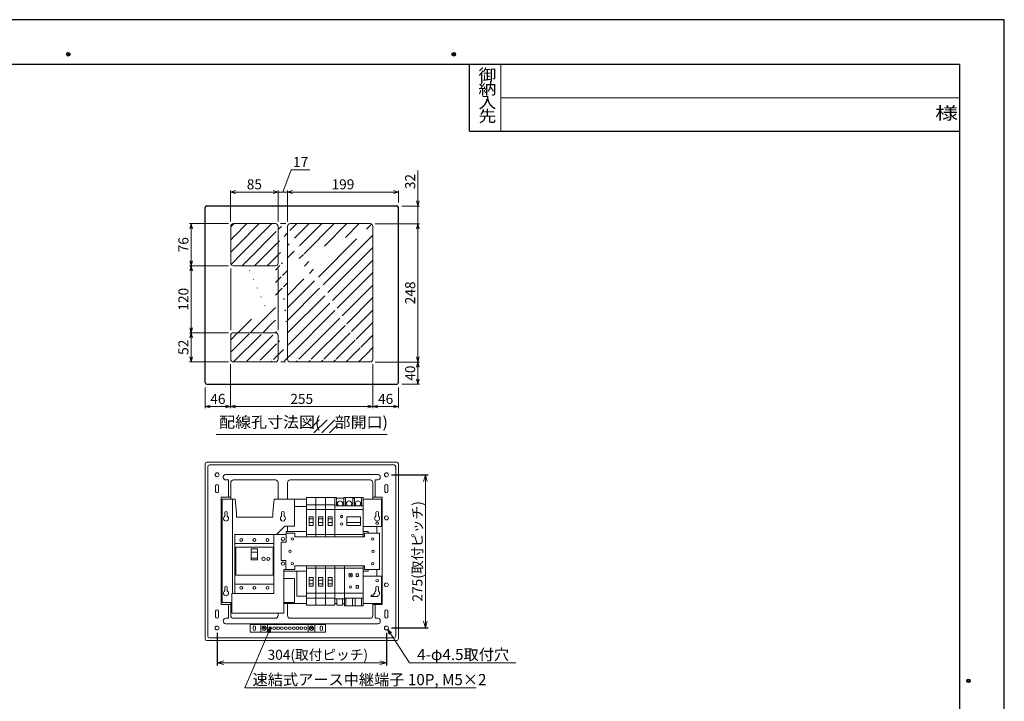
# Model space of a CAD drawing. Extents: x 0 to 3360, y 0 to 2376.
# Drawn here: x 1592 to 3360, y 1153 to 2376 of the extents above; entities that cross this region are included whole.
import ezdxf
from ezdxf.enums import TextEntityAlignment as Align

# ---------------------------------------------------------------- set-up
doc = ezdxf.new("R2010")
doc.units = 0
doc.layers.get('0').update_dxf_attribs({"linetype": 'CONTINUOUS'})
doc.layers.get('Defpoints').update_dxf_attribs({"linetype": 'CONTINUOUS'})
for name, color, linetype, lineweight in [('BC-1NA', 201, 'CONTINUOUS', 15), ('ES-2', 112, 'CONTINUOUS', 15), ('ケース', 6, 'CONTINUOUS', 15), ('スペース', 60, 'CONTINUOUS', 15), ('主幹マトメ60', 2, 'CONTINUOUS', 15), ('主幹取付板60', 21, 'CONTINUOUS', 15), ('分岐', 111, 'CONTINUOUS', 15), ('図面枠', 3, 'CONTINUOUS', 25), ('太陽光ﾌﾞﾚｰｶ', 160, 'CONTINUOUS', 15), ('寸法線', 3, 'CONTINUOUS', 15), ('細線', 6, 'CONTINUOUS', 15), ('速結アース', 40, 'CONTINUOUS', 15), ('ﾊｯﾁﾝｸﾞ', 140, 'CONTINUOUS', 15)]:
    doc.layers.add(name, color=color, linetype=linetype, lineweight=lineweight)
doc.layers.add('非表示枠', color=53, linetype='CONTINUOUS', lineweight=25, plot=False)
doc.styles.get("Standard").update_dxf_attribs({"font": 'TXT.SHX', "bigfont": 'BIGFONT.SHX'})
doc.styles.add('YOKO', font='TXT.SHX', dxfattribs={"bigfont": 'extfont.shx'})
doc.dimstyles.new('GRADE', dxfattribs={"dimscale": 6, "dimtxt": 3, "dimasz": 2, "dimexe": 0.8, "dimexo": 1.5, "dimgap": 0.9, "dimtad": 1, "dimdec": 1, "dimdsep": 46, "dimtxsty": 'Standard', "dimblk": 'OPEN30', "dimcen": 0, "dimclrd": 256, "dimclre": 256, "dimclrt": 256, "dimadec": 0, "dimazin": 0, "dimtfac": 1, "dimtdec": 1, "dimtmove": 0, "dimatfit": 0, "dimldrblk": 'OPEN30', "dimfxl": 0, "dimtvp": 1, "dimtolj": 1, "dimlwd": -1, "dimarcsym": 0})
doc.dimstyles.new('GRADE3', dxfattribs={"dimscale": 6, "dimtxt": 2.2, "dimasz": 1.5, "dimexe": 0.5, "dimexo": 0.8, "dimgap": 0.8, "dimtad": 3, "dimdec": 1, "dimdsep": 46, "dimtxsty": 'YOKO', "dimblk": 'OPEN30', "dimcen": 0, "dimclrd": 256, "dimclre": 256, "dimclrt": 256, "dimadec": 0, "dimazin": 0, "dimtfac": 1, "dimtdec": 1, "dimtmove": 0, "dimatfit": 0, "dimldrblk": 'OPEN30', "dimfxl": 0, "dimtvp": 1, "dimtolj": 1, "dimlwd": -1, "dimlwe": -1, "dimarcsym": 0})
doc.dimstyles.new('GRADE4', dxfattribs={"dimscale": 6, "dimtxt": 3, "dimasz": 1.5, "dimexe": 0.5, "dimexo": 1.5, "dimgap": 0.8, "dimtad": 3, "dimdec": 1, "dimdsep": 46, "dimtxsty": 'YOKO', "dimblk": 'OPEN30', "dimcen": 0, "dimclrd": 256, "dimclre": 256, "dimclrt": 256, "dimadec": 0, "dimazin": 0, "dimtfac": 1, "dimtdec": 1, "dimtmove": 0, "dimatfit": 0, "dimldrblk": 'OPEN30', "dimfxl": 0, "dimtvp": 1, "dimtolj": 1, "dimlwd": -1, "dimlwe": -1, "dimarcsym": 0})

# ---------------------------------------------------------------- blocks, each defined once
blk = doc.blocks.new('_Open30')
at = {"layer": '寸法線', "color": 0, "lineweight": -2}
for p, q in [((-1, 0.27), (0, 0)), ((0, 0), (-1, -0.27)), ((0, 0), (-1, 0))]:
    blk.add_line(p, q, dxfattribs=at)
blk = doc.blocks.new('*D4')
at = {"layer": 'Defpoints', "color": 0}
for p in [(1946.7, 1284.2), (2250.7, 1284.2), (2250.7, 1221.7)]:
    blk.add_point(p, dxfattribs=at)
at = {"layer": '寸法線', "lineweight": -2}
for p, q in [((1946.7, 1275.2), (1946.7, 1216.9)), ((2250.7, 1275.2), (2250.7, 1216.9))]:
    blk.add_line(p, q, dxfattribs=at)
at = {"layer": '寸法線'}
blk.add_line((1958.7, 1221.7), (2238.7, 1221.7), dxfattribs=at)
at = {"layer": '寸法線', "xscale": 12, "yscale": 12, "zscale": 12, "rotation": 180}
blk.add_blockref('_Open30', (1946.7, 1221.7), dxfattribs=at)
at = {"layer": '寸法線', "xscale": 12, "yscale": 12, "zscale": 12}
blk.add_blockref('_Open30', (2250.7, 1221.7), dxfattribs=at)
at = {"layer": '寸法線', "insert": (2127.6, 1236.1), "char_height": 18, "attachment_point": 5}
blk.add_mtext('\\A1;304(取付ピッチ)', dxfattribs=at)
blk = doc.blocks.new('*D5')
at = {"layer": 'Defpoints', "color": 0}
for p in [(2250.7, 1559.2), (2250.7, 1284.2), (2320.7, 1284.2)]:
    blk.add_point(p, dxfattribs=at)
at = {"layer": '寸法線', "lineweight": -2}
for p, q in [((2259.7, 1559.2), (2325.5, 1559.2)), ((2259.7, 1284.2), (2325.5, 1284.2))]:
    blk.add_line(p, q, dxfattribs=at)
at = {"layer": '寸法線'}
blk.add_line((2320.7, 1547.2), (2320.7, 1296.2), dxfattribs=at)
at = {"layer": '寸法線', "xscale": 12, "yscale": 12, "zscale": 12}
for p, rotation in [((2320.7, 1559.2), 90), ((2320.7, 1284.2), 270)]:
    blk.add_blockref('_Open30', p, dxfattribs=dict(at, rotation=rotation))
at = {"layer": '寸法線', "insert": (2306.3, 1421.7), "char_height": 18, "attachment_point": 5, "rotation": 90}
blk.add_mtext('\\A1;275(取付ピッチ)', dxfattribs=at)
blk = doc.blocks.new('A$C119F5240')
at = {"layer": '速結アース'}
for p, q in [((-7.5, 5), (127.5, 5)), ((-7.5, -9), (-7.5, 5)), ((-2.1, -4), (-2.1, 0)), ((2.1, -4), (2.1, 0)), ((11.5, -9), (11.5, 5)), ((23.5, -9), (23.5, 5)), ((96.5, -9), (96.5, 5)), ((108.5, -9), (108.5, 5)), ((117.9, -4), (117.9, 0)), ((122.1, -4), (122.1, 0)), ((127.5, -9), (127.5, 5)), ((-7.5, -9), (127.5, -9)), ((19.3, -3.8), (15.7, -0.2)), ((15.7, -3.8), (19.3, -0.2)), ((96.5, -7), (96.5, -1)), ((100.7, -3.8), (104.3, -0.2)), ((104.3, -3.8), (100.7, -0.2))]:
    blk.add_line(p, q, dxfattribs=at)
for centre, radius in [((17.5, -2), 3.8), ((28.3, -2), 2.5), ((35.3, -2), 2.5), ((42.4, -2), 2.5), ((49.4, -2), 2.5), ((56.5, -2), 2.5), ((63.5, -2), 2.5), ((70.6, -2), 2.5), ((77.6, -2), 2.5), ((84.7, -2), 2.5), ((91.7, -2), 2.5), ((102.5, -2), 3.8)]:
    blk.add_circle(centre, radius, dxfattribs=at)
for centre, start, end in [((0, 0), 0, 180), ((120, 0), 360, 180), ((0, -4), 180, 360), ((120, -4), 180, 360)]:
    blk.add_arc(centre, 2.1, start, end, dxfattribs=at)
blk = doc.blocks.new('*D12')
at = {"layer": 'Defpoints', "color": 0}
for p in [(2269.2, 2041.6), (2221.3, 2009.8), (2307.2, 2009.8)]:
    blk.add_point(p, dxfattribs=at)
at = {"layer": '寸法線'}
for p, q in [((2307.2, 2050.6), (2307.2, 2105.2)), ((2278.2, 2041.6), (2310.2, 2041.6)), ((2307.2, 2009.8), (2307.2, 2041.6)), ((2230.3, 2009.8), (2310.2, 2009.8)), ((2307.2, 2000.8), (2307.2, 1991.8))]:
    blk.add_line(p, q, dxfattribs=at)
at = {"layer": '寸法線', "xscale": 9, "yscale": 9, "zscale": 9}
for p, rotation in [((2307.2, 2041.6), 270), ((2307.2, 2009.8), 90)]:
    blk.add_blockref('_Open30', p, dxfattribs=dict(at, rotation=rotation))
at = {"layer": '寸法線', "insert": (2293.4, 2085.4), "char_height": 18, "attachment_point": 5, "rotation": 90, "style": 'YOKO'}
blk.add_mtext('\\A1;32', dxfattribs=at)
blk = doc.blocks.new('*D13')
at = {"layer": 'Defpoints', "color": 0}
for p in [(2221.3, 2009.8), (2221.3, 1761.6), (2307.2, 1761.6)]:
    blk.add_point(p, dxfattribs=at)
at = {"layer": '寸法線'}
for p, q in [((2230.3, 2009.8), (2310.2, 2009.8)), ((2307.2, 2000.8), (2307.2, 1770.6)), ((2230.3, 1761.6), (2310.2, 1761.6))]:
    blk.add_line(p, q, dxfattribs=at)
at = {"layer": '寸法線', "xscale": 9, "yscale": 9, "zscale": 9}
for p, rotation in [((2307.2, 2009.8), 90), ((2307.2, 1761.6), 270)]:
    blk.add_blockref('_Open30', p, dxfattribs=dict(at, rotation=rotation))
at = {"layer": '寸法線', "insert": (2293.4, 1885.7), "char_height": 18, "attachment_point": 5, "rotation": 90, "style": 'YOKO'}
blk.add_mtext('\\A1;248', dxfattribs=at)
blk = doc.blocks.new('*D14')
at = {"layer": 'Defpoints', "color": 0}
for p in [(2221.3, 1761.6), (2269.2, 1721.6), (2307.2, 1721.6)]:
    blk.add_point(p, dxfattribs=at)
at = {"layer": '寸法線'}
for p, q in [((2230.3, 1761.6), (2310.2, 1761.6)), ((2307.2, 1752.6), (2307.2, 1730.6)), ((2278.2, 1721.6), (2310.2, 1721.6))]:
    blk.add_line(p, q, dxfattribs=at)
at = {"layer": '寸法線', "xscale": 9, "yscale": 9, "zscale": 9}
for p, rotation in [((2307.2, 1761.6), 90), ((2307.2, 1721.6), 270)]:
    blk.add_blockref('_Open30', p, dxfattribs=dict(at, rotation=rotation))
at = {"layer": '寸法線', "insert": (2293.4, 1741.6), "char_height": 18, "attachment_point": 5, "rotation": 90, "style": 'YOKO'}
blk.add_mtext('\\A1;40', dxfattribs=at)
blk = doc.blocks.new('*D15')
at = {"layer": 'Defpoints', "color": 0}
for p in [(1971.1, 1766.6), (1925.2, 1724.6), (1925.2, 1681.6)]:
    blk.add_point(p, dxfattribs=at)
at = {"layer": '寸法線'}
for p, q in [((1971.1, 1757.6), (1971.1, 1678.6)), ((1925.2, 1715.6), (1925.2, 1678.6)), ((1962.1, 1681.6), (1934.2, 1681.6))]:
    blk.add_line(p, q, dxfattribs=at)
at = {"layer": '寸法線', "xscale": 9, "yscale": 9, "zscale": 9, "rotation": 180}
blk.add_blockref('_Open30', (1925.2, 1681.6), dxfattribs=at)
at = {"layer": '寸法線', "xscale": 9, "yscale": 9, "zscale": 9}
blk.add_blockref('_Open30', (1971.1, 1681.6), dxfattribs=at)
at = {"layer": '寸法線', "insert": (1948.2, 1695.4), "char_height": 18, "attachment_point": 5, "style": 'YOKO'}
blk.add_mtext('\\A1;46', dxfattribs=at)
blk = doc.blocks.new('*D16')
at = {"layer": 'Defpoints', "color": 0}
for p in [(2226.3, 1766.6), (2272.2, 1724.6), (2272.2, 1681.6)]:
    blk.add_point(p, dxfattribs=at)
at = {"layer": '寸法線'}
for p, q in [((2226.3, 1757.6), (2226.3, 1678.6)), ((2272.2, 1715.6), (2272.2, 1678.6)), ((2235.3, 1681.6), (2263.2, 1681.6))]:
    blk.add_line(p, q, dxfattribs=at)
at = {"layer": '寸法線', "xscale": 9, "yscale": 9, "zscale": 9, "rotation": 180}
blk.add_blockref('_Open30', (2226.3, 1681.6), dxfattribs=at)
at = {"layer": '寸法線', "xscale": 9, "yscale": 9, "zscale": 9}
blk.add_blockref('_Open30', (2272.2, 1681.6), dxfattribs=at)
at = {"layer": '寸法線', "insert": (2249.3, 1695.4), "char_height": 18, "attachment_point": 5, "style": 'YOKO'}
blk.add_mtext('\\A1;46', dxfattribs=at)
blk = doc.blocks.new('*D17')
at = {"layer": 'Defpoints', "color": 0}
for p in [(1971.1, 1766.6), (2226.3, 1766.6), (2226.3, 1681.6)]:
    blk.add_point(p, dxfattribs=at)
at = {"layer": '寸法線'}
for p, q in [((1971.1, 1757.6), (1971.1, 1678.6)), ((2226.3, 1757.6), (2226.3, 1678.6)), ((1980.1, 1681.6), (2217.3, 1681.6))]:
    blk.add_line(p, q, dxfattribs=at)
at = {"layer": '寸法線', "xscale": 9, "yscale": 9, "zscale": 9, "rotation": 180}
blk.add_blockref('_Open30', (1971.1, 1681.6), dxfattribs=at)
at = {"layer": '寸法線', "xscale": 9, "yscale": 9, "zscale": 9}
blk.add_blockref('_Open30', (2226.3, 1681.6), dxfattribs=at)
at = {"layer": '寸法線', "insert": (2098.7, 1695.4), "char_height": 18, "attachment_point": 5, "style": 'YOKO'}
blk.add_mtext('\\A1;255', dxfattribs=at)
blk = doc.blocks.new('*D18')
at = {"layer": 'Defpoints', "color": 0}
for p in [(2056.3, 2066.7), (1971.1, 2004.9), (2056.3, 2004.9)]:
    blk.add_point(p, dxfattribs=at)
at = {"layer": '寸法線'}
for p, q in [((1971.1, 2013.9), (1971.1, 2069.7)), ((2056.3, 2013.9), (2056.3, 2069.7)), ((1980.1, 2066.7), (2047.3, 2066.7))]:
    blk.add_line(p, q, dxfattribs=at)
at = {"layer": '寸法線', "xscale": 9, "yscale": 9, "zscale": 9, "rotation": 180}
blk.add_blockref('_Open30', (1971.1, 2066.7), dxfattribs=at)
at = {"layer": '寸法線', "xscale": 9, "yscale": 9, "zscale": 9}
blk.add_blockref('_Open30', (2056.3, 2066.7), dxfattribs=at)
at = {"layer": '寸法線', "insert": (2013.7, 2080.5), "char_height": 18, "attachment_point": 5, "style": 'YOKO'}
blk.add_mtext('\\A1;85', dxfattribs=at)
blk = doc.blocks.new('*D19')
at = {"layer": 'Defpoints', "color": 0}
for p in [(2073.1, 2066.7), (2056.3, 2004.9), (2073.1, 2004.9)]:
    blk.add_point(p, dxfattribs=at)
at = {"layer": '寸法線'}
for p, q in [((2064.7, 2066.7), (2079.9, 2106.7)), ((2079.9, 2106.7), (2113.5, 2106.7)), ((2056.3, 2013.9), (2056.3, 2069.7)), ((2073.1, 2013.9), (2073.1, 2069.7)), ((2047.3, 2066.7), (2038.3, 2066.7)), ((2056.3, 2066.7), (2073.1, 2066.7)), ((2056.3, 2066.7), (2073.1, 2066.7)), ((2082.1, 2066.7), (2091.1, 2066.7))]:
    blk.add_line(p, q, dxfattribs=at)
at = {"layer": '寸法線', "xscale": 9, "yscale": 9, "zscale": 9}
blk.add_blockref('_Open30', (2056.3, 2066.7), dxfattribs=at)
at = {"layer": '寸法線', "xscale": 9, "yscale": 9, "zscale": 9, "rotation": 180}
blk.add_blockref('_Open30', (2073.1, 2066.7), dxfattribs=at)
at = {"layer": '寸法線', "insert": (2096.7, 2120.5), "char_height": 18, "attachment_point": 5, "style": 'YOKO'}
blk.add_mtext('\\A1;17', dxfattribs=at)
blk = doc.blocks.new('*D20')
at = {"layer": 'Defpoints', "color": 0}
for p in [(2272.2, 2066.7), (2272.2, 2038.7), (2073.1, 2004.9)]:
    blk.add_point(p, dxfattribs=at)
at = {"layer": '寸法線'}
for p, q in [((2073.1, 2013.9), (2073.1, 2069.7)), ((2272.2, 2047.7), (2272.2, 2069.7)), ((2082.1, 2066.7), (2263.2, 2066.7))]:
    blk.add_line(p, q, dxfattribs=at)
at = {"layer": '寸法線', "xscale": 9, "yscale": 9, "zscale": 9, "rotation": 180}
blk.add_blockref('_Open30', (2073.1, 2066.7), dxfattribs=at)
at = {"layer": '寸法線', "xscale": 9, "yscale": 9, "zscale": 9}
blk.add_blockref('_Open30', (2272.2, 2066.7), dxfattribs=at)
at = {"layer": '寸法線', "insert": (2172.7, 2080.5), "char_height": 18, "attachment_point": 5, "style": 'YOKO'}
blk.add_mtext('\\A1;199', dxfattribs=at)
blk = doc.blocks.new('*D21')
at = {"layer": 'Defpoints', "color": 0}
for p in [(1976, 2009.9), (1900.1, 1934.2), (1976.1, 1934.2)]:
    blk.add_point(p, dxfattribs=at)
at = {"layer": '寸法線'}
for p, q in [((1967, 2009.9), (1897.1, 2009.9)), ((1900.1, 2000.9), (1900.1, 1943.2)), ((1967.1, 1934.2), (1897.1, 1934.2))]:
    blk.add_line(p, q, dxfattribs=at)
at = {"layer": '寸法線', "xscale": 9, "yscale": 9, "zscale": 9}
for p, rotation in [((1900.1, 2009.9), 90), ((1900.1, 1934.2), 270)]:
    blk.add_blockref('_Open30', p, dxfattribs=dict(at, rotation=rotation))
at = {"layer": '寸法線', "insert": (1886.3, 1972.1), "char_height": 18, "attachment_point": 5, "rotation": 90, "style": 'YOKO'}
blk.add_mtext('\\A1;76', dxfattribs=at)
blk = doc.blocks.new('*D22')
at = {"layer": 'Defpoints', "color": 0}
for p in [(1976.1, 1934.2), (1900.1, 1814.2), (1976.1, 1814.2)]:
    blk.add_point(p, dxfattribs=at)
at = {"layer": '寸法線'}
for p, q in [((1967.1, 1934.2), (1897.1, 1934.2)), ((1900.1, 1925.2), (1900.1, 1823.2)), ((1967.1, 1814.2), (1897.1, 1814.2))]:
    blk.add_line(p, q, dxfattribs=at)
at = {"layer": '寸法線', "xscale": 9, "yscale": 9, "zscale": 9}
for p, rotation in [((1900.1, 1934.2), 90), ((1900.1, 1814.2), 270)]:
    blk.add_blockref('_Open30', p, dxfattribs=dict(at, rotation=rotation))
at = {"layer": '寸法線', "insert": (1886.3, 1874.2), "char_height": 18, "attachment_point": 5, "rotation": 90, "style": 'YOKO'}
blk.add_mtext('\\A1;120', dxfattribs=at)
blk = doc.blocks.new('*D23')
at = {"layer": 'Defpoints', "color": 0}
for p in [(1976.1, 1814.2), (1900.1, 1761.7), (1976.1, 1761.7)]:
    blk.add_point(p, dxfattribs=at)
at = {"layer": '寸法線'}
for p, q in [((1967.1, 1814.2), (1897.1, 1814.2)), ((1900.1, 1805.2), (1900.1, 1770.7)), ((1967.1, 1761.7), (1897.1, 1761.7))]:
    blk.add_line(p, q, dxfattribs=at)
at = {"layer": '寸法線', "xscale": 9, "yscale": 9, "zscale": 9}
for p, rotation in [((1900.1, 1814.2), 90), ((1900.1, 1761.7), 270)]:
    blk.add_blockref('_Open30', p, dxfattribs=dict(at, rotation=rotation))
at = {"layer": '寸法線', "insert": (1886.3, 1788), "char_height": 18, "attachment_point": 5, "rotation": 90, "style": 'YOKO'}
blk.add_mtext('\\A1;52', dxfattribs=at)
blk = doc.blocks.new('A$C5CFA56CD')
for p, q in [((0, 45.1, 16.2), (17, 45.1, 16.2)), ((0, 0, 48.6), (0, 45.1, 48.6)), ((17, 45.1, 16.2), (17, 0, 16.2))]:
    blk.add_line(p, q)
blk = doc.blocks.new('A$C45616370')
at = {"layer": 'BC-1NA'}
for p, q in [((0, 0), (0, 70.8)), ((0, 70.8), (17, 70.8)), ((17, 70.8), (17, 0)), ((17, 57.8), (0, 57.8)), ((17, 49.3), (0, 49.3)), ((12.3, 32.2), (4.7, 32.2)), ((12.3, 25.6), (4.7, 25.6)), ((17, 4.3), (0, 4.3))]:
    blk.add_line(p, q, dxfattribs=at)
blk.add_lwpolyline([(12.3, 20.6), (4.7, 20.6), (4.7, 36.2), (12.3, 36.2)], close=True, dxfattribs=at)
blk = doc.blocks.new('A$C08686DC4')
at = {"layer": 'BC-1NA'}
for p, q in [((0, 0), (0, 70.8)), ((17, 70.8), (17, 0)), ((0, 66.5), (17, 66.5)), ((4.7, 45.2), (12.3, 45.2)), ((4.7, 38.6), (12.3, 38.6)), ((0, 21.5), (17, 21.5)), ((0, 13), (17, 13)), ((17, 0), (0, 0))]:
    blk.add_line(p, q, dxfattribs=at)
blk.add_lwpolyline([(4.7, 50.2), (12.3, 50.2), (12.3, 34.6), (4.7, 34.6)], close=True, dxfattribs=at)
blk = doc.blocks.new('A$C5DBA3811')
at = {"layer": 'BC-1NA'}
for name, p in [('A$C45616370', (0, 0)), ('A$C08686DC4', (0, -122.8))]:
    blk.add_blockref(name, p, dxfattribs=at)
blk = doc.blocks.new('A$C3EE45750')
at = {"layer": '主幹取付板60'}
for p, q in [((-151.4, -3), (-151.4, -188.4)), ((-127.9, -3), (-151.4, -3)), ((-132.8, -3), (-132.8, -172.3)), ((-127.9, -3), (-125.5, -27.9)), ((-60.4, -27.9), (-57.9, -3)), ((-57.9, -3), (-21.5, -3)), ((-21.5, -51.4), (-21.5, -3)), ((-146.7, -30.8), (-146.7, -27.3)), ((-146.7, -32.8), (-146.7, -30.8)), ((-146.7, -33.9), (-146.7, -32.8)), ((-142.2, -27.3), (-142.2, -30.8)), ((-142.2, -30.8), (-142.2, -32.8)), ((-142.2, -32.8), (-142.2, -33.9)), ((-125.4, -28.1), (-125.4, -35.4)), ((-60.4, -35.4), (-60.4, -28.1)), ((-44.7, -30.8), (-44.7, -27.3)), ((-44.7, -33.9), (-44.7, -30.6)), ((-40.2, -27.3), (-40.2, -30.8)), ((-40.2, -30.6), (-40.2, -33.9)), ((-60.4, -35.4), (-125.4, -35.4)), ((-54, -66.3), (-39.1, -51.4)), ((-39.1, -51.4), (-21.5, -51.4)), ((-40.9, -145.2), (-21.5, -145.2)), ((-21.5, -188.4), (-21.5, -145.2)), ((-146.7, -164.8), (-146.7, -161.3)), ((-146.7, -166.8), (-146.7, -164.8)), ((-146.7, -167.9), (-146.7, -166.8)), ((-142.2, -161.3), (-142.2, -164.8)), ((-142.2, -164.8), (-142.2, -166.8)), ((-142.2, -166.8), (-142.2, -167.9)), ((-134.1, -188.4), (-151.4, -188.4)), ((-40.9, -188.4), (-21.5, -188.4))]:
    blk.add_line(p, q, dxfattribs=at)
for centre, radius, start, end in [((-144.4, -37.8), 4.5, 120, 60), ((-144.4, -27.3), 2.25, 0, 180), ((-128.4, -28.1), 3, 0, 5.7106), ((-57.4, -28.1), 3, 174.2894, 180), ((-42.4, -37.8), 4.5, 120, 195.466), ((-42.4, -27.3), 2.25, 0, 180), ((-42.4, -37.8), 4.5, 344.534, 60), ((-42.4, -37.8), 4.5, 211.4509, 328.5491), ((-144.4, -161.3), 2.25, 0, 180), ((-144.4, -171.8), 4.5, 120, 60)]:
    blk.add_arc(centre, radius, start, end, dxfattribs=at)
for points, knots in [([(-46.8, -39), (-46.8, -39), (-46.8, -39.1), (-46.7, -39.2), (-46.7, -39.3), (-46.6, -39.6), (-46.4, -39.9), (-46.3, -40.1)], [0, 0, 0, 0, 0.25, 0.25, 0.5, 0.5, 1, 1, 1, 1]), ([(-38.6, -40.1), (-38.5, -40), (-38.5, -39.9), (-38.3, -39.6), (-38.3, -39.5), (-38.2, -39.3), (-38.2, -39.2), (-38.1, -39.1), (-38.1, -39), (-38.1, -39)], [0, 0, 0, 0, 0.25, 0.25, 0.5, 0.5, 0.75, 0.75, 1, 1, 1, 1])]:
    blk.add_open_spline(points, degree=3, knots=knots, dxfattribs=at)
blk = doc.blocks.new('A$C174113C4')
at = {"layer": '主幹マトメ60'}
for p, q in [((-58.5, -66.3), (-36.6, -66.3)), ((-128.5, -82.8), (-58.5, -82.8)), ((-99.3, -98), (-87.6, -98)), ((-99.3, -108.9), (-87.6, -108.9)), ((-40.9, -207.6), (-40.9, -129.3)), ((-36.9, -129.3), (-40.9, -129.3)), ((-128.5, -155.8), (-58.5, -155.8)), ((-128.5, -172.3), (-134.1, -172.3)), ((-134.1, -172.3), (-134.1, -207.6)), ((-134.1, -207.6), (-40.9, -207.6))]:
    blk.add_line(p, q, dxfattribs=at)
for points in [[(-128.5, -66.3), (-58.5, -66.3), (-58.5, -172.3), (-128.5, -172.3)], [(-127, -89.3), (-60, -89.3), (-60, -139.3), (-127, -139.3)], [(-99.3, -112.1), (-87.6, -112.1), (-87.6, -92.2), (-99.3, -92.2)]]:
    blk.add_lwpolyline(points, close=True, dxfattribs=at)
for centre, radius in [((-117, -76.3), 2.5), ((-93.5, -76.3), 2.5), ((-70, -76.3), 2.5), ((-42.3, -74.8), 3), ((-77, -110.3), 3), ((-68.5, -110.3), 2.65), ((-42.3, -118.8), 3), ((-117, -162.3), 2.5), ((-93.5, -162.3), 2.5), ((-70, -162.3), 2.5)]:
    blk.add_circle(centre, radius, dxfattribs=at)
blk = doc.blocks.new('A$C763133DC')
at = {"layer": '太陽光ﾌﾞﾚｰｶ'}
for p, q in [((0, 0.5), (0, 70.8)), ((51, 70.8), (51, 2)), ((0, 66.5), (51, 66.5)), ((29.8, 50.2), (5.2, 50.2)), ((5.2, 49), (5.2, 50.2)), ((5.2, 45.2), (5.2, 49)), ((29.8, 45.2), (5.2, 45.2)), ((5.2, 43.9), (5.2, 45.2)), ((5.2, 39.4), (5.2, 43.9)), ((5.2, 34.6), (5.2, 39.4)), ((29.8, 50.2), (29.8, 49)), ((29.8, 49), (29.8, 45.2)), ((29.8, 45.2), (29.8, 39.7)), ((29.8, 39.7), (29.8, 34.6)), ((51, 21.5), (0, 21.5)), ((17.5, 34.6), (5.2, 34.6)), ((29.8, 34.6), (17.5, 34.6)), ((17.5, 14.8), (0.3, 14.8)), ((33, 0), (2, 0)), ((3, 14.8), (3, 6.3)), ((3, 6.3), (3, 4.5)), ((3, 4.5), (3, 2.5)), ((3, 2.5), (3, 1)), ((16, 2.5), (16, 14.8)), ((18, 1.5), (17, 1.5)), ((17.5, 14.8), (33.3, 14.8)), ((17.5, 14.8), (35, 14.8)), ((19, 14.8), (19, 2.5)), ((32, 2.5), (32, 14.8)), ((32, 1), (32, 2.5)), ((33.5, 0), (33, 0)), ((35, 14.8), (33.3, 14.8)), ((34, 0), (33.5, 0)), ((35, 14.8), (51, 14.8)), ((35, 14.8), (35, 2.5)), ((35, 2.5), (35, 1)), ((48, 1.5), (35, 1.5)), ((48, 6.3), (48, 14.8)), ((48, 5.3), (48, 6.3)), ((48, 2.5), (48, 4.5)), ((48, 2.5), (48, 4.5)), ((48, 1), (48, 2.5)), ((50.5, 0), (49, 0)), ((51, 2), (51, 0.6)), ((51, 0.6), (51, 0.5)), ((2, 0), (0.5, 0))]:
    blk.add_line(p, q, dxfattribs=at)
for centre, radius, start, end in [((39, 47.9), 2.1, 90, 270), ((39, 34.2), 2.1, 90, 270), ((39, 47.9), 2.1, 270, 90), ((39, 34.2), 2.1, 270, 90), ((0.5, 0.5), 0.5, 180, 270), ((2, 1), 1, 270, 0), ((9.5, 11), 4.75, 126.8698, 270), ((9.5, 11), 4.75, 270, 53.1302), ((17, 2.5), 1, 180, 270), ((18, 2.5), 1, 270, 0), ((25.5, 11), 4.75, 126.8698, 180), ((25.5, 11), 4.75, 180, 0), ((25.5, 11), 4.75, 0, 53.1302), ((33, 1), 1, 180, 270), ((34, 1), 1, 270, 0), ((41.5, 11), 4.75, 126.8699, 270), ((41.5, 11), 4.75, 270, 53.1301), ((49, 1), 1, 180, 270), ((50.5, 0.5), 0.5, 270, 0)]:
    blk.add_arc(centre, radius, start, end, dxfattribs=at)
blk = doc.blocks.new('A$C2B741878')
at = {"layer": 'ES-2'}
for p, q in [((0, -71.8), (0, 0)), ((34, 0), (34, -71.8)), ((0, -4.3), (34, -4.3)), ((21.2, -14.5), (21.2, -19)), ((25.7, -14.5), (21.2, -14.5)), ((25.7, -19), (25.7, -14.5)), ((21.2, -19), (25.7, -19)), ((0, -49.3), (34, -49.3)), ((21.2, -35.5), (21.2, -40)), ((25.7, -35.5), (21.2, -35.5)), ((21.2, -40), (25.7, -40)), ((25.7, -35.5), (25.7, -40)), ((0, -57.8), (34, -57.8)), ((0, -71.8), (34, -71.8))]:
    blk.add_line(p, q, dxfattribs=at)
at = {"layer": 'ES-2', "linetype": 'Continuous', "lineweight": 15}
for p, q in [((2.9, -57.8), (2.9, -71.8)), ((14.6, -71.8), (14.6, -57.8)), ((19.4, -71.8), (19.4, -57.8)), ((31.1, -57.8), (31.1, -71.8))]:
    blk.add_line(p, q, dxfattribs=at)
at = {"layer": 'ES-2'}
for centre, radius in [((11.1, -16.7), 1), ((11.1, -37.7), 2.05)]:
    blk.add_circle(centre, radius, dxfattribs=at)
for start, end in [(102.7436, 167.2564), (192.7436, 257.2564), (12.7436, 77.2564), (282.7436, 347.2564)]:
    blk.add_arc((11.1, -16.7), 3.4, start, end, dxfattribs=at)
blk = doc.blocks.new('A$C0CE86973')
at = {"layer": 'スペース'}
for p, q in [((0, -59.3), (0, 0)), ((17, 0), (17, -59.3)), ((0, -4.3), (17, -4.3)), ((17, -49.3), (0, -49.3)), ((17, -59.3), (0, -59.3)), ((3.5, -59.6), (3.5, -59.3)), ((3.5, -59.6), (3.5, -70.5)), ((13.5, -70.5), (3.5, -70.5)), ((13.5, -59.3), (13.5, -59.6)), ((13.5, -59.6), (13.5, -70.5))]:
    blk.add_line(p, q, dxfattribs=at)

msp = doc.modelspace()

# ---------------------------------------------------------------- hatches: boundary and pattern name
at = {"layer": 'ﾊｯﾁﾝｸﾞ'}
h = msp.add_hatch(dxfattribs=at)
h.set_pattern_fill('ANSI31', color=256, scale=5, style=0)
h.set_pattern_definition([(45, (-5723.772, -3087.037), (-11.22532, 11.22532), [])])
edge = h.paths.add_edge_path()
edge.add_arc((1976.14, 1939.2), 5, 180, 270)
edge.add_line((1976.14, 1934.2), (2051.34, 1934.2))
edge.add_line((2051.34, 1814.2), (1976.14, 1814.2))
edge.add_arc((2221.34, 2004.9), 5, 0, 90)
edge.add_line((2221.34, 2009.9), (2078.14, 2009.9))
edge.add_arc((2078.14, 2004.9), 5, 90, 180)
edge.add_arc((2221.34, 1766.7), 5, 270, 360)
edge.add_arc((2078.14, 1766.7), 5, 180, 270)
edge.add_arc((2051.34, 2004.9), 5, 0, 90)
edge.add_line((2078.14, 1761.7), (2221.34, 1761.7))
edge.add_line((2051.34, 2009.9), (1976.14, 2009.9))
edge.add_arc((1976.14, 2004.9), 5, 90, 180)
edge.add_arc((2051.34, 1809.2), 5, 0, 90)
edge.add_line((2056.34, 1766.7), (2056.34, 1809.2))
edge.add_arc((1976.14, 1809.2), 5, 90, 180)
edge.add_line((1971.14, 1809.2), (1971.14, 1766.7))
edge.add_arc((2051.34, 1766.7), 5, 270, 360)
edge.add_line((1976.14, 1761.7), (2051.34, 1761.7))
edge.add_arc((1976.14, 1766.7), 5, 180, 270)
edge.add_line((2226.34, 1766.71), (2226.34, 2004.9))
edge.add_arc((2051.34, 1939.2), 5, 270, 360)
edge.add_line((2056.34, 1939.2), (2056.34, 2004.9))
edge.add_line((2073.14, 2004.9), (2073.14, 1766.71))
edge.add_line((1971.14, 2004.9), (1971.14, 1939.2))
h = msp.add_hatch(dxfattribs=at)
h.set_pattern_fill('_USER', color=256, scale=10, angle=45, style=0, pattern_type=0)
h.set_pattern_definition([(45, (-136, 1e-13), (-7.071068, 7.071068), [])])
h.paths.add_polyline_path([(2114.27, 1658.02), (2161.89, 1658.02), (2161.89, 1634.21), (2114.27, 1634.21)])

# ---------------------------------------------------------------- linework, layer by layer
at = {"layer": 'ケース', "linetype": 'Continuous'}
for p, q in [((1925.24, 1264.7), (1925.24, 1578.71)), ((1928.24, 1581.7), (2269.25, 1581.7)), ((1930.04, 1269.5), (1930.04, 1573.9)), ((1933.04, 1576.9), (2264.44, 1576.9)), ((2267.44, 1269.5), (2267.44, 1573.9)), ((2272.24, 1264.7), (2272.24, 1578.71)), ((1962.64, 1559.9), (2234.8, 1559.9)), ((1944.14, 1539.1), (1944.14, 1529.1)), ((1949.34, 1529.1), (1949.34, 1539.1)), ((1967.14, 1549.9), (1962.74, 1549.9)), ((1971.14, 1544.9), (1971.14, 1515.5)), ((2051.34, 1549.9), (1976.14, 1549.9)), ((2056.34, 1515.5), (2056.34, 1544.9)), ((2073.14, 1544.9), (2073.14, 1515.5)), ((2221.34, 1549.9), (2078.14, 1549.9)), ((2226.34, 1515.5, 0), (2226.34, 1544.9)), ((2234.74, 1549.9), (2230.34, 1549.9)), ((2248.14, 1539.2), (2248.14, 1529.2)), ((2253.34, 1529.2), (2253.34, 1539.2)), ((1954.34, 1326.2), (1954.34, 1518.7)), ((2243.14, 1518.7), (2243.14, 1326.2)), ((1971.14, 1330.1), (1971.14, 1306.7)), ((2073.14, 1327.9), (2073.14, 1306.7)), ((2226.34, 1306.7), (2226.34, 1327.9)), ((1944.14, 1304.3), (1944.14, 1314.3)), ((1949.34, 1314.3), (1949.34, 1304.3)), ((2056.34, 1306.7), (2056.34, 1310.91)), ((2056.34, 1306.7), (2056.34, 1310.91)), ((2248.14, 1304.2), (2248.14, 1314.2)), ((2253.34, 1314.2), (2253.34, 1304.2)), ((1962.74, 1301.7), (1967.14, 1301.7)), ((1976.14, 1301.7), (2051.34, 1301.7)), ((2078.14, 1301.7), (2221.34, 1301.7)), ((2230.34, 1301.7), (2234.74, 1301.7)), ((1928.24, 1261.7), (2269.25, 1261.7)), ((2264.44, 1266.5), (1933.04, 1266.5))]:
    msp.add_line(p, q, dxfattribs=at)
at = {"layer": 'ケース'}
for p, q in [((1967.14, 1549.9), (1967.14, 1518.7)), ((2230.34, 1549.9), (2230.34, 1518.7)), ((1971.14, 1518.7), (1954.34, 1518.7)), ((2243.14, 1518.7), (2226.34, 1518.7)), ((1954.34, 1326.2), (1971.14, 1326.2)), ((1967.14, 1301.7), (1967.14, 1326.2)), ((2243.14, 1326.2), (2226.34, 1326.2)), ((2230.34, 1301.7), (2230.34, 1326.2)), ((1961.99, 1291.7), (2235.49, 1291.7))]:
    msp.add_line(p, q, dxfattribs=at)
for centre in [(1946.74, 1559.2), (2250.74, 1559.2), (2250.74, 1481.7), (2250.74, 1361.7), (1946.74, 1284.2), (2250.74, 1284.2)]:
    msp.add_circle(centre, 3.5, dxfattribs=at)
at = {"layer": 'ケース', "linetype": 'Continuous'}
for centre, radius, start, end in [((1933.04, 1573.9), 3, 90, 180), ((2264.44, 1573.9), 3, 0, 90), ((1962.74, 1554.9), 5, 101.53696, 270), ((2234.74, 1554.9), 5, 278.0021, 78.46304), ((1946.74, 1539.1), 2.6, 0, 180), ((1976.14, 1544.9), 5, 90, 180), ((2051.34, 1544.9), 5, 0, 90), ((2078.14, 1544.9), 5, 90, 180), ((2221.34, 1544.9), 5, 0, 90), ((2250.74, 1539.2), 2.6, 0, 180), ((1946.74, 1529.1), 2.6, 180, 0), ((2250.74, 1529.2), 2.6, 180, 0), ((1946.74, 1314.3), 2.6, 0, 180), ((2250.74, 1314.2), 2.6, 0, 180), ((1946.74, 1304.3), 2.6, 180, 0), ((1962.74, 1296.7), 5, 90, 261.37307), ((1976.14, 1306.7), 5, 180, 270), ((2051.34, 1306.7), 5, 270, 0), ((2078.14, 1306.7), 5, 180, 270), ((2221.34, 1306.7), 5, 270, 0), ((2234.74, 1296.7), 5, 278.62693, 90), ((2250.74, 1304.2), 2.6, 180, 0), ((1933.04, 1269.5), 3, 180, 270), ((2264.44, 1269.5), 3, 270, 0)]:
    msp.add_arc(centre, radius, start, end, dxfattribs=at)
at = {"layer": 'ケース'}
for centre, radius, start, end in [((1962.7, 1555.38), 4.53, 89.32982, 102.14401), ((2234.74, 1554.89), 5.02, 78.46303, 89.32141), ((2234.63, 1556.49), 6.59, 269.03447, 277.03813)]:
    msp.add_arc(centre, radius, start, end, dxfattribs=at)
at = {"layer": 'ケース', "linetype": 'Continuous'}
for centre, major_axis in [((1928.25, 1578.7), (2.12, -2.12)), ((2269.24, 1578.7), (-2.12, -2.12)), ((1928.25, 1264.71), (2.12, 2.12)), ((2269.24, 1264.71), (-2.12, 2.13))]:
    msp.add_ellipse(centre, major_axis=major_axis, ratio=0.9982684, start_param=2.357061, end_param=3.9261243, dxfattribs=at)
at = {"layer": '分岐'}
for p, q in [((2107.19, 1515.5), (2085.74, 1515.5)), ((2241.82, 1515.5), (2209.21, 1515.5)), ((2241.82, 1515.5), (2241.82, 1466.4)), ((2085.74, 1502.3), (2107.19, 1502.3)), ((2231.87, 1484.6), (2231.87, 1491.2)), ((2236.37, 1491.2), (2236.37, 1484.6)), ((2086.19, 1454.2), (2070.58, 1454.2)), ((2070.59, 1457.2), (2070.59, 1438.2)), ((2107.19, 1457.2), (2070.59, 1457.2)), ((2072.99, 1457.2), (2072.99, 1467.1)), ((2086.19, 1447.7), (2086.19, 1454.2)), ((2209.2, 1466.4, 1), (2241.82, 1466.4)), ((2217.92, 1457.2, 97.2), (2209.23, 1457.2)), ((2211.62, 1454.2), (2211.62, 1447.7)), ((2238.62, 1454.2), (2211.62, 1454.2)), ((2217.92, 1454.2), (2217.92, 1457.2, 97.2)), ((2233.82, 1466.4), (2233.82, 1454.2)), ((2238.62, 1454.2), (2238.62, 1389.2)), ((2061.79, 1438.2), (2061.79, 1405.2)), ((2070.59, 1438.2), (2061.79, 1438.2)), ((2086.19, 1447.7), (2211.62, 1447.7)), ((2061.79, 1405.2), (2070.29, 1405.2)), ((2070.29, 1389.2), (2070.29, 1405.2)), ((2066.27, 1386.2), (2107.19, 1386.2, 48.6)), ((2070.29, 1389.2), (2086.19, 1389.2)), ((2086.19, 1395.7), (2211.62, 1395.7)), ((2086.19, 1389.2), (2086.19, 1395.7)), ((2217.92, 1386.2, 97.2), (2209.23, 1386.2)), ((2211.62, 1395.7), (2211.62, 1389.2)), ((2211.62, 1389.2), (2238.62, 1389.2)), ((2217.92, 1389.2), (2217.92, 1386.2, 97.2)), ((2233.82, 1389.2), (2233.82, 1377)), ((2241.82, 1377), (2209.2, 1377)), ((2241.82, 1377), (2241.82, 1329.1)), ((2228.42, 1345.9), (2229.69, 1345.9)), ((2228.42, 1343.3), (2228.42, 1345.9)), ((2231.87, 1350.6), (2231.87, 1357.2)), ((2231.87, 1353.9), (2231.87, 1353.7)), ((2236.37, 1357.2), (2236.37, 1350.6)), ((2236.37, 1353.7), (2236.37, 1353.9)), ((2107.19, 1327.9), (2066.27, 1327.9)), ((2161.71, 1327.9), (2158.21, 1327.9)), ((2175.22, 1327.75), (2171.71, 1327.75)), ((2241.82, 1327.9), (2209.21, 1327.9)), ((2223.62, 1343.3), (2228.42, 1343.3)), ((2223.62, 1340.5), (2223.62, 1343.3)), ((2235.42, 1340.5), (2223.62, 1340.5)), ((2235.42, 1342.4), (2235.42, 1340.5)), ((2241.82, 1329.1), (2241.82, 1327.9))]:
    msp.add_line(p, q, dxfattribs=at)
for centre, radius in [((2234.12, 1472.2), 2.25), ((2081.89, 1443.7), 2.1), ((2225.92, 1443.7), 2.1), ((2077.79, 1421.7), 2.1), ((2226.92, 1421.7), 2.1), ((2081.89, 1399.7), 2.1), ((2225.92, 1399.7), 2.1), ((2234.12, 1369.2), 2.25)]:
    msp.add_circle(centre, radius, dxfattribs=at)
for centre, radius, start, end in [((2234.12, 1491.2), 2.25, 0, 180), ((2234.12, 1480.7), 4.5, 120, 60), ((2234.12, 1346.7), 4.5, 120, 190.24035), ((2234.12, 1357.2), 2.25, 0, 180), ((2234.12, 1346.7), 4.5, 286.79145, 60)]:
    msp.add_arc(centre, radius, start, end, dxfattribs=at)
at = {"layer": '図面枠', "lineweight": 30}
for p, q in [((3279.67, 2295.85), (199.67, 2295.85)), ((2399.67, 2175.85), (2399.67, 2295.85)), ((3279.67, 2295.85), (3279.67, 55.85)), ((2399.67, 2175.85), (3279.67, 2175.85))]:
    msp.add_line(p, q, dxfattribs=at)
at = {"layer": '図面枠', "lineweight": 15}
for p, q in [((2456, 2175.85), (2456, 2295.85)), ((2456, 2236), (3279.67, 2236))]:
    msp.add_line(p, q, dxfattribs=at)
at = {"layer": '図面枠', "lineweight": 30}
for centre, radius in [((1679.67, 2313.98), 3.2), ((1679.67, 2313.98), 3.2), ((1679.67, 2313.98), 3.2), ((2371.67, 2313.98), 3.2), ((1679.67, 2313.98), 1.6), ((1679.67, 2313.98), 1.6), ((1679.67, 2313.98), 1.6), ((2371.67, 2313.98), 1.6), ((3295.7, 1189.39), 3.2), ((3295.7, 1189.39), 1.6)]:
    msp.add_circle(centre, radius, dxfattribs=at)
at = {"layer": '寸法線'}
for p, q in [((2060.31, 2009.9), (2070.25, 2009.9)), ((1971.14, 1929.3), (1971.14, 1818.65)), ((2056.34, 1929.3), (2056.34, 1818.65)), ((2060.97, 1761.7), (2069.38, 1761.7))]:
    msp.add_line(p, q, dxfattribs=at)
at = {"layer": '細線', "linetype": 'Continuous', "lineweight": 25}
for p, q in [((1925.24, 1724.7), (1925.24, 2038.71)), ((1928.24, 2041.7), (2269.25, 2041.7)), ((2272.24, 1724.7), (2272.24, 2038.71)), ((1928.24, 1721.7), (2269.25, 1721.7))]:
    msp.add_line(p, q, dxfattribs=at)
at = {"layer": '細線', "linetype": 'Continuous'}
for p, q in [((1971.14, 2004.9), (1971.14, 1939.2)), ((2051.34, 2009.9), (1976.14, 2009.9)), ((2056.34, 1939.2), (2056.34, 2004.9)), ((2073.14, 2004.9), (2073.14, 1766.71)), ((2221.34, 2009.9), (2078.14, 2009.9)), ((2226.34, 1766.71), (2226.34, 2004.9)), ((1976.14, 1934.2), (2051.34, 1934.2)), ((1971.14, 1809.2), (1971.14, 1766.7)), ((2051.34, 1814.2), (1976.14, 1814.2)), ((2056.34, 1766.7), (2056.34, 1809.2)), ((1976.14, 1761.7), (2051.34, 1761.7)), ((2078.14, 1761.7), (2221.34, 1761.7)), ((1945.21, 1631.47), (2252.28, 1631.47))]:
    msp.add_line(p, q, dxfattribs=at)
for centre, start, end in [((1976.14, 2004.9), 90, 180), ((2051.34, 2004.9), 0, 90), ((2078.14, 2004.9), 90, 180), ((2221.34, 2004.9), 0, 90), ((1976.14, 1939.2), 180, 270), ((2051.34, 1939.2), 270, 0), ((1976.14, 1809.2), 90, 180), ((2051.34, 1809.2), 0, 90), ((1976.14, 1766.7), 180, 270), ((2051.34, 1766.7), 270, 0), ((2078.14, 1766.7), 180, 270), ((2221.34, 1766.7), 270, 0)]:
    msp.add_arc(centre, 5, start, end, dxfattribs=at)
at = {"layer": '細線', "linetype": 'Continuous', "lineweight": 25}
for centre, major_axis in [((1928.25, 2038.7), (2.13, -2.13)), ((2269.24, 2038.7), (-2.13, -2.13)), ((1928.25, 1724.71), (2.13, 2.13)), ((2269.24, 1724.71), (-2.13, 2.13))]:
    msp.add_ellipse(centre, major_axis=major_axis, ratio=0.9969278, start_param=2.357733, end_param=3.9254524, dxfattribs=at)
at = {"layer": '非表示枠'}
for p, q in [((3360, 2376), (0, 2376)), ((3360, 0), (3360, 2376))]:
    msp.add_line(p, q, dxfattribs=at)

# ---------------------------------------------------------------- block references
at = {"layer": 'BC-1NA'}
for p in [(2107.19, 1447.7), (2124.2, 1447.7), (2141.21, 1447.7)]:
    msp.add_blockref('A$C5DBA3811', p, dxfattribs=at)
at = {"layer": 'ES-2'}
msp.add_blockref('A$C2B741878', (2175.19, 1395.7, 1), dxfattribs=at)
at = {"layer": '主幹マトメ60'}
msp.add_blockref('A$C174113C4', (2107.19, 1518.5), dxfattribs=at)
at = {"layer": '主幹取付板60'}
msp.add_blockref('A$C3EE45750', (2107.19, 1518.5), dxfattribs=at)
at = {"layer": '分岐', "xscale": -1, "rotation": 180}
msp.add_blockref('A$C5CFA56CD', (2090.19, 1386.2, 32.4), dxfattribs=at)
at = {"layer": '太陽光ﾌﾞﾚｰｶ', "rotation": 180}
msp.add_blockref('A$C763133DC', (2209.21, 1518.5, 0.16), dxfattribs=at)
at = {"layer": '寸法線'}
msp.add_blockref('A$C0CE86973', (2158.21, 1395.7), dxfattribs=at)
at = {"layer": '速結アース'}
msp.add_blockref('A$C119F5240', (2013.74, 1285.7), dxfattribs=at)

# ---------------------------------------------------------------- texts
at = {"layer": '図面枠', "lineweight": 15, "style": 'YOKO'}
for s, height, width, p in [('御', 20.54, 1.14486, (2416, 2260.53)), ('納', 20.54, 1.14486, (2416, 2235.73)), ('入', 20.54, 1.14486, (2416, 2210.93)), ('先', 20.54, 1.14486, (2416, 2186.13)), ('様', 22.4, 1.35, (3235.73, 2190.1))]:
    msp.add_text(s, height=height, dxfattribs=dict(at, width=width)).set_placement(p, align=Align.BOTTOM_LEFT)
at = {"layer": '寸法線', "char_height": 20, "attachment_point": 7, "style": 'YOKO'}
for s, insert in [('\\A1;4-φ4.5取付穴', (2305.95, 1226.54)), ('\\A1;速結式アース中継端子 10P, M5×2', (2010.38, 1181.54))]:
    msp.add_mtext(s, dxfattribs=dict(at, insert=insert))
at = {"layer": '細線', "linetype": 'Continuous', "style": 'YOKO', "width": 1.05}
msp.add_text('配線孔寸法図(    部開口)', height=20, dxfattribs=at).set_placement((1950.48, 1637.4), align=Align.BOTTOM_LEFT)

# ---------------------------------------------------------------- dimensions: what is measured, and where the dimension line sits
at = {"layer": '寸法線'}
for base, p1, p2, dimstyle, override, picture, middle in [((2073.14, 2066.7), (2056.34, 2004.9), (2073.14, 2004.9), 'GRADE4', {"dimdec": 0, "dimtmove": 1}, '*D19', (2084.67, 2106.7)), ((2056.34, 2066.7), (1971.14, 2004.9), (2056.34, 2004.9), 'GRADE4', {"dimdec": 0}, '*D18', (2013.74, 2066.7)), ((2250.74, 1221.74), (1946.74, 1284.2), (2250.74, 1284.2), 'GRADE', {"dimpost": '(取付ピッチ)'}, '*D4', (2127.59, 1221.74))]:
    dim = msp.add_linear_dim(base=base, p1=p1, p2=p2, dimstyle=dimstyle, override=override, dxfattribs=at)
    dim.commit()
    dim.dimension.update_dxf_attribs({"geometry": picture, "text_midpoint": middle, "dimtype": 160})
for base, p1, p2, text, picture, middle in [((2307.25, 2009.83), (2269.25, 2041.63), (2221.35, 2009.83), '32', '*D12', (2307.25, 2085.43)), ((2307.25, 1761.63), (2221.35, 2009.83), (2221.35, 1761.63), '248', '*D13', (2307.25, 1885.73))]:
    dim = msp.add_linear_dim(base=base, p1=p1, p2=p2, angle=90, text=text, dimstyle='GRADE4', dxfattribs=at)
    dim.commit()
    dim.dimension.update_dxf_attribs({"geometry": picture, "text_midpoint": middle, "dimtype": 160})
for base, p1, p2, picture, middle in [((2272.24, 2066.7), (2073.14, 2004.91), (2272.24, 2038.71), '*D20', (2172.69, 2080.5)), ((2226.35, 1681.63), (1971.15, 1766.63), (2226.35, 1766.62), '*D17', (2098.75, 1695.43))]:
    dim = msp.add_linear_dim(base=base, p1=p1, p2=p2, dimstyle='GRADE4', override={"dimdec": 0}, dxfattribs=at)
    dim.commit()
    dim.dimension.update_dxf_attribs({"geometry": picture, "text_midpoint": middle})
dim = msp.add_linear_dim(base=(1900.11, 1934.2), p1=(1976.01, 2009.9), p2=(1976.14, 1934.2), angle=90, dimstyle='GRADE4', override={"dimdec": 0, "dimtmove": 1}, dxfattribs=at)
dim.commit()
dim.dimension.update_dxf_attribs({"geometry": '*D21', "text_midpoint": (1900.11, 1972.05), "dimtype": 160})
for base, p1, p2, dimstyle, override, picture, middle in [((1900.11, 1814.2), (1976.14, 1934.2), (1976.14, 1814.2), 'GRADE4', {"dimdec": 0}, '*D22', (1886.31, 1874.2)), ((2320.74, 1284.2), (2250.74, 1559.2), (2250.74, 1284.2), 'GRADE', {"dimpost": '(取付ピッチ)'}, '*D5', (2306.34, 1421.7))]:
    dim = msp.add_linear_dim(base=base, p1=p1, p2=p2, angle=90, dimstyle=dimstyle, override=override, dxfattribs=at)
    dim.commit()
    dim.dimension.update_dxf_attribs({"geometry": picture, "text_midpoint": middle})
dim = msp.add_linear_dim(base=(1900.11, 1761.7), p1=(1976.14, 1814.2), p2=(1976.14, 1761.7), angle=90, text='52', dimstyle='GRADE4', override={"dimtad": 3, "dimtmove": 1}, dxfattribs=at)
dim.commit()
dim.dimension.update_dxf_attribs({"geometry": '*D23', "text_midpoint": (1900.11, 1787.95), "dimtype": 160})
for base, p1, p2, picture, middle in [((1925.25, 1681.63), (1971.15, 1766.63), (1925.25, 1724.63), '*D15', (1948.2, 1695.43)), ((2272.25, 1681.63), (2226.35, 1766.63), (2272.25, 1724.63), '*D16', (2249.3, 1695.43))]:
    dim = msp.add_linear_dim(base=base, p1=p1, p2=p2, text='46', dimstyle='GRADE4', dxfattribs=at)
    dim.commit()
    dim.dimension.update_dxf_attribs({"geometry": picture, "text_midpoint": middle})
dim = msp.add_linear_dim(base=(2307.25, 1721.63), p1=(2221.35, 1761.63), p2=(2269.25, 1721.63), angle=90, dimstyle='GRADE4', dxfattribs=at)
dim.commit()
dim.dimension.update_dxf_attribs({"geometry": '*D14', "text_midpoint": (2307.25, 1741.63), "dimtype": 160})

# ---------------------------------------------------------------- leaders
at = {"layer": '寸法線', "annotation_type": 0, "has_hookline": 1, "hookline_direction": 0}
for points, text_width in [([(2042.71, 1284.74), (1996.58, 1176.74), (2005.58, 1176.74)], 401.33), ([(2253.1, 1281.61), (2292.15, 1221.74), (2301.15, 1221.74)], 177.33)]:
    msp.add_leader(points, dimstyle='GRADE3', override={"dimgap": 0.8, "dimtad": 1}, dxfattribs=dict(at, text_width=text_width))

doc.saveas('drawing.dxf')
